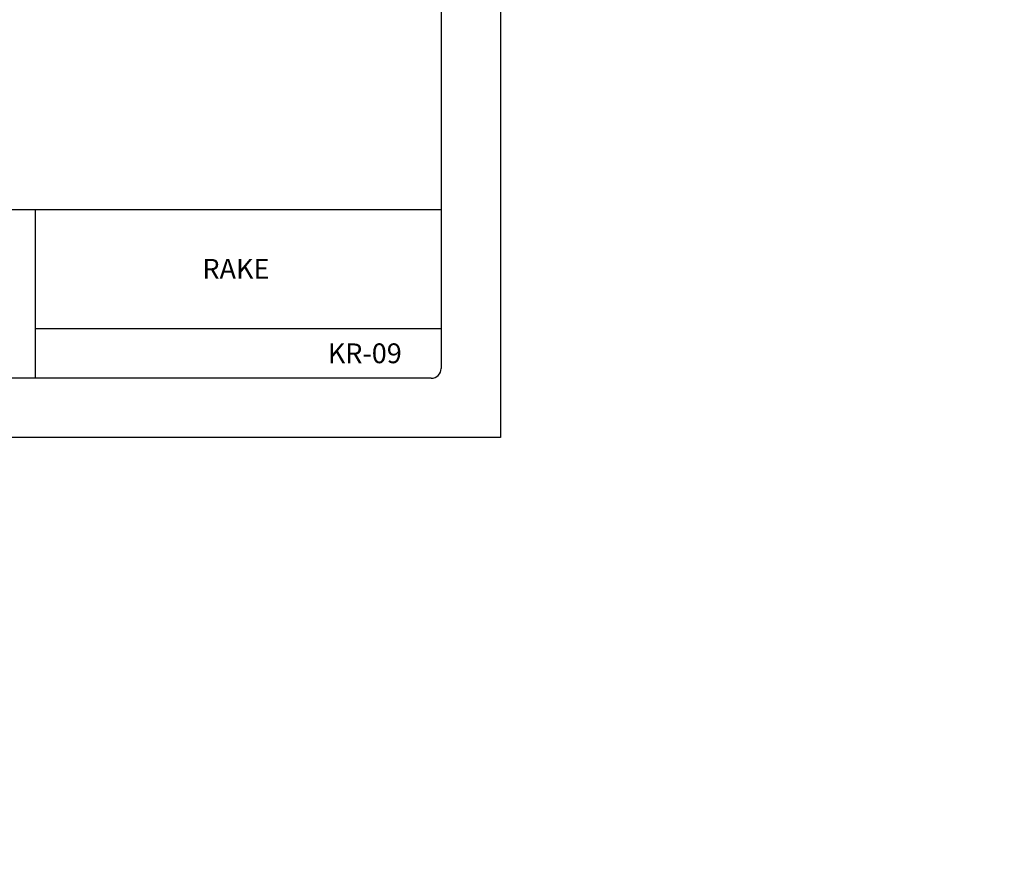
# Model space of a CAD drawing. Extents: x -9.6 to 6.9, y -36.5 to 8.
# Drawn here: x 0.7 to 6.9, y -36.5 to -31.2 of the extents above; entities that cross this region are included whole.
import ezdxf

# ---------------------------------------------------------------- set-up
doc = ezdxf.new("R2010")
doc.units = 0
doc.header["$LTSCALE"] = 0.5
doc.header["$MEASUREMENT"] = 0
doc.layers.add('BORDER', color=8, linetype='CONTINUOUS')
doc.layers.add('CLIP', color=2, linetype='CONTINUOUS')
doc.styles.add('ROMAND', font='ROMAND')

msp = doc.modelspace()

# ---------------------------------------------------------------- linework, layer by layer
at = {"layer": 'BORDER'}
for p, q in [((3.7298, -22.8873), (3.7298, -33.8873)), ((3.3548, -23.3248), (3.3548, -33.4498)), ((3.3548, -32.4498), (-4.2077, -32.4498)), ((0.7923, -32.4498), (0.7923, -33.5123)), ((3.3548, -33.1998), (0.7923, -33.1998)), ((3.2923, -33.5123), (-4.1452, -33.5123)), ((3.7298, -33.8873), (-4.7702, -33.8873))]:
    msp.add_line(p, q, dxfattribs=at)
msp.add_arc((3.2923, -33.4498), 0.0625, 270, 0, dxfattribs=at)

# ---------------------------------------------------------------- texts
at = {"layer": 'BORDER', "char_height": 0.125, "attachment_point": 5, "style": 'ROMAND'}
for s, insert, width in [('{\\fArial|b0|i0|c0|p34;RAKE}', (2.0591, -32.8212), 2.501468), ('{\\fArial|b0|i0|c0|p34;KR-09}', (2.8728, -33.3548), 0.609551)]:
    msp.add_mtext(s, dxfattribs=dict(at, insert=insert, width=width))
at = {"layer": 'CLIP', "char_height": 0.125, "attachment_point": 9}
for insert in [(6.91, -31.9259), (6.7901, -36.5123)]:
    msp.add_mtext('\\A1; ', dxfattribs=dict(at, insert=insert))

doc.saveas('drawing.dxf')
